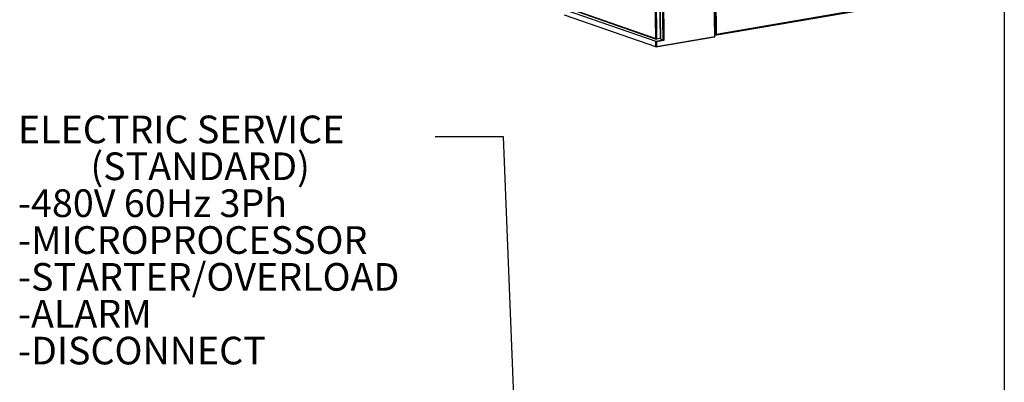
# Model space of a CAD drawing. Units: inches. Extents: x 0.3 to 10.6, y 0.4 to 8.2.
# Drawn here: x 8 to 10.6, y 5.4 to 6.4 of the extents above; entities that cross this region are included whole.
import ezdxf

# ---------------------------------------------------------------- set-up
doc = ezdxf.new("R2010")
doc.units = ezdxf.units.IN
doc.header["$MEASUREMENT"] = 0
doc.layers.add('REF00BDR', color=5, linetype='Continuous')
doc.layers.add('TEXT', color=96, linetype='Continuous')
doc.styles.add('SLDTEXTSTYLE6', font='TXT', dxfattribs={"width": 0.7})
doc.dimstyles.new('SLDDIMSTYLE2', dxfattribs={"dimtxt": 0.18, "dimasz": 0.08, "dimexe": 0, "dimexo": 0.0625, "dimgap": 0, "dimtad": 0, "dimtih": 1, "dimtoh": 1, "dimdec": 0, "dimrnd": 1e-09, "dimzin": 0, "dimdsep": 46, "dimlunit": 5, "dimtxsty": 'Standard', "dimsah": 1, "dimcen": 0.09, "dimadec": 0, "dimazin": 0, "dimtfac": 0.08, "dimtdec": 0, "dimtofl": 0, "dimtmove": 0, "dimatfit": 3, "dimfxl": 1, "dimfrac": 2, "dimtolj": 1, "dimtzin": 0, "dimarcsym": 0})

# ---------------------------------------------------------------- blocks, each defined once
blk = doc.blocks.new('SW_NOTE_0_17')
at = {"layer": 'TEXT', "color": 0, "attachment_point": 1, "style": 'SLDTEXTSTYLE6'}
for s, insert, char_height in [('ELECTRIC SERVICE', (-1.1013, 0.0559), 0.072917), ('(STANDARD)', (-0.9099, -0.0413), 0.07292), ('-480V 60Hz 3Ph', (-1.1013, -0.1386), 0.072917), ('-MICROPROCESSOR', (-1.1013, -0.2358), 0.072917), ('-STARTER/OVERLOAD', (-1.1013, -0.333), 0.072917), ('-ALARM', (-1.1013, -0.4302), 0.07292), ('-DISCONNECT', (-1.1013, -0.5274), 0.072917)]:
    blk.add_mtext(s, dxfattribs=dict(at, insert=insert, char_height=char_height))

msp = doc.modelspace()

# ---------------------------------------------------------------- linework, layer by layer
at = {"color": 7, "linetype": 'Continuous', "lineweight": 25}
for p, q in [((9.80577497, 6.3075381), (9.78950666, 7.73340631)), ((9.8064693, 6.3078579), (9.7902154, 7.73246261)), ((9.65674255, 7.61952695), (9.67183401, 6.29680662)), ((9.65008157, 6.30227862), (9.63514587, 7.61134699)), ((9.63729569, 7.61278389), (9.652266, 6.30068177)), ((9.66265846, 6.30245781), (9.64768815, 7.61455993)), ((9.66334505, 6.30345515), (9.64839021, 7.61420221)), ((9.79971671, 7.20928696), (9.809932, 6.31394788)), ((9.40883683, 6.37902387), (9.65016377, 6.29507341)), ((9.41308795, 6.38374124), (9.65166009, 6.30074909)), ((9.41309504, 6.38471919), (9.65008157, 6.30227862)), ((9.80643758, 6.31063483), (10.18914896, 6.37603916)), ((9.80808162, 6.31249684), (10.1944429, 6.37852493)), ((9.809932, 6.31394788), (10.19380224, 6.37955026)), ((9.65033684, 6.27990464), (9.4090099, 6.36385511)), ((9.65016377, 6.29507341), (9.66964957, 6.29840348)), ((9.65033684, 6.27990464), (9.65016377, 6.29507341)), ((9.65063629, 6.2798905), (9.80517012, 6.30629991)), ((9.66265846, 6.30245781), (9.652266, 6.30068177)), ((9.67183401, 6.29680662), (9.65234821, 6.29347655)), ((9.65234821, 6.29347655), (9.65248666, 6.28134154)), ((9.65248666, 6.28134154), (9.80577497, 6.3075381)), ((9.66182321, 6.30231503), (9.66183683, 6.3011213)), ((9.66183683, 6.3011213), (9.66964957, 6.29840348)), ((9.80641078, 6.31298805), (9.80778218, 6.31251098))]:
    msp.add_line(p, q, dxfattribs=at)
at = {"color": 8, "linetype": 'Continuous', "lineweight": 25}
for p, q in [((9.66964957, 6.29840348), (9.65459347, 7.61802487)), ((9.80778218, 6.31251098), (9.79753302, 7.21081863))]:
    msp.add_line(p, q, dxfattribs=at)
at = {"color": 7, "linetype": 'Continuous', "lineweight": 25}
msp.add_arc((9.8049069, 6.30784007), 0.0015625, 279.69800413, 0.65368257, dxfattribs=at)
at = {"color": 8, "linetype": 'Continuous', "lineweight": 25}
for centre, radius, start, end in [((9.80463012, 6.30733053), 0.00116352, 297.65237273, 10.27633681), ((9.80586161, 6.30826364), 0.0007307, 263.19095107, 326.27026937)]:
    msp.add_arc(centre, radius, start, end, dxfattribs=at)
at = {"color": 7, "linetype": 'Continuous', "lineweight": 25}
for centre, major_axis, ratio, start_param, end_param in [((9.65138064, 6.30250063), (-0.00121235, 0.00168492), 0.5939886696, 1.2883562094, 2.8591525362), ((9.65148016, 6.29377857), (0.0015601, -0.00130094), 0.1760748771, 1.1335860189, 2.7043823457), ((9.66177307, 6.30427667), (-0.00121235, 0.00168492), 0.5939886696, 2.8591525362, 3.8435900245), ((9.67096595, 6.29710864), (0.0015601, -0.00130094), 0.1760748771, 1.1335860189, 2.7043823457), ((9.80906392, 6.31424989), (0.00139651, 0.00167471), 0.39886514, 3.2907411842, 4.861537511), ((9.65161861, 6.28164352), (0.00139651, 0.00167471), 0.39886514, 3.2907411842, 4.861537511)]:
    msp.add_ellipse(centre, major_axis=major_axis, ratio=ratio, start_param=start_param, end_param=end_param, dxfattribs=at)
at = {"layer": 'REF00BDR'}
msp.add_line((10.57027082, 8.22781692), (10.57027082, 0.3510696), dxfattribs=at)

# ---------------------------------------------------------------- block references
at = {"layer": 'TEXT', "color": 7}
msp.add_blockref('SW_NOTE_0_17', (9.06802136, 6.0429323), dxfattribs=at)

# ---------------------------------------------------------------- leaders
msp.add_leader([(9.33179882, 3.95568295), (9.24802136, 6.0429323), (9.06802136, 6.0429323)], dimstyle='SLDDIMSTYLE2', dxfattribs=at)

doc.saveas('drawing.dxf')
